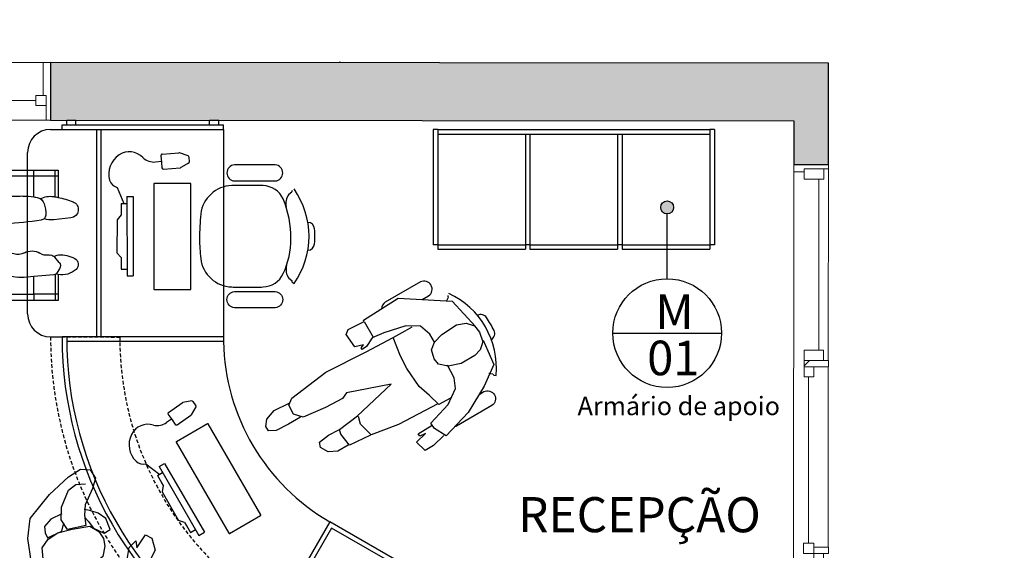
# Model space of a CAD drawing. Units: millimetres. Extents: x 119234 to 134160, y 3803641 to 3819166.
# Drawn here: x 133729 to 134157, y 3818537 to 3818767 of the extents above; entities that cross this region are included whole.
import ezdxf

# ---------------------------------------------------------------- set-up
doc = ezdxf.new("R2010")
doc.units = ezdxf.units.MM
doc.header["$LTSCALE"] = 0.25
doc.linetypes.add('DASHED2', pattern=[9.525, 6.35, -3.175])
for name, color, linetype in [('1', 1, 'Continuous'), ('2', 2, 'Continuous'), ('auxiliar', 1, 'Continuous'), ('ESPEC', 2, 'Continuous'), ('HACHURA', 251, 'Continuous'), ('LINVISTA', 13, 'Continuous')]:
    doc.layers.add(name, color=color, linetype=linetype)
for name, color, linetype, lineweight in [('A-----NPP', 5, 'Continuous', 18), ('A-AREAIDM', 2, 'Continuous', 18), ('A-GLAZIDM', 2, 'Continuous', 18), ('A-WALL', 6, 'Continuous', 18)]:
    doc.layers.add(name, color=color, linetype=linetype, lineweight=lineweight)
doc.styles.get("Standard").update_dxf_attribs({"font": 'simplex.shx', "width": 0.8})
pattern_1 = [(135, (-14.065, 2.57), (-0.25173, -0.25173), []), (135, (-14.446, 2.57), (-0.25173, -0.25173), [])]

# ---------------------------------------------------------------- blocks, each defined once
blk = doc.blocks.new('M_Deslizante com alisar - JF10-524100-Implantação')
at = {"layer": 'A-GLAZIDM', "lineweight": 18}
for p, q in [((-0.6, 0.125), (-0.58095, 0.125)), ((-0.58095, 0.125), (-0.58095, 0.0171)), ((-0.022225, 0.106), (-0.022225, 0.0171)), ((0.022225, 0.106), (-0.022225, 0.106)), ((0.022225, 0.0171), (0.022225, 0.106)), ((0.5365, 0.106), (0.5365, 0.06155)), ((0.58095, 0.106), (0.5365, 0.106)), ((0.58095, 0.125), (0.58095, 0.0171)), ((0.6, 0.125), (0.58095, 0.125)), ((0.6, -0.125), (0.6, 0.125)), ((-0.5365, 0.06155), (-0.58095, 0.06155)), ((-0.5365, 0.0171), (-0.5365, 0.06155)), ((0.022225, 0.06155), (-0.022225, 0.06155)), ((0.022225, 0.083775), (0.5365, 0.083775)), ((0.5365, 0.06155), (0.58095, 0.06155)), ((-0.58095, 0.0171), (-0.56825, 0.0171)), ((-0.56825, 0.0171), (-0.5365, 0.0171)), ((-0.56825, 0.0171), (-0.56825, -0.125)), ((-0.022225, 0.039325), (-0.5365, 0.039325)), ((-0.022225, 0.0171), (0.022225, 0.0171)), ((0.56825, 0.0171), (0.56825, -0.125)), ((0.58095, 0.0171), (0.56825, 0.0171)), ((-0.56825, -0.125), (-0.6, -0.125)), ((0.56825, -0.125), (0.6, -0.125))]:
    blk.add_line(p, q, dxfattribs=at)
blk = doc.blocks.new('M_Janela de batente dupla com alisar - JF15-671940-Implantação')
at = {"layer": 'A-GLAZIDM'}
h = blk.add_hatch(dxfattribs=at)
h.set_pattern_fill('FP_54', color=256, style=0, pattern_type=2)
h.set_pattern_definition(pattern_1)
h.paths.add_polyline_path([(-0.3722, 0.094), (-0.3722, 0.0953), (-0.4001, 0.0953), (-0.4001, -0.011), (-0.3722, -0.011)], flags=0)
h = blk.add_hatch(dxfattribs=at)
h.set_pattern_fill('FP_54', color=256, style=0, pattern_type=2)
h.set_pattern_definition(pattern_1)
h.paths.add_polyline_path([(0.4379, 0.0953), (0.4103, 0.0953), (0.4103, 0.0318), (0.4379, 0.0318), (0.4379, 0.094)], flags=0)
at = {"layer": 'A-GLAZIDM', "lineweight": 18}
for p, q in [((-1.25, 0.094), (-1.231, 0.094)), ((-1.231, -0.011), (-1.231, 0.094)), ((-0.4001, 0.0953), (-0.4001, -0.011)), ((-0.4001, 0.0953), (-0.3722, 0.0953)), ((-0.3722, 0.0953), (-0.3722, -0.011)), ((1.2309, -0.011), (1.2309, 0.094)), ((1.25, 0.094), (1.2309, 0.094)), ((-1.231, 0.074), (-1.231, -0.011)), ((-1.231, 0.074), (-1.1865, 0.074)), ((-1.1865, 0.074), (-1.1865, -0.011)), ((-1.1865, 0.0528), (-0.4446, 0.0528)), ((-0.4446, 0.074), (-0.4446, -0.011)), ((-0.4446, 0.074), (-0.4001, 0.074)), ((-0.4001, 0.074), (-0.4001, -0.011)), ((0.4379, 0.074), (0.4379, 0.0318)), ((0.4824, 0.074), (0.4379, 0.074)), ((0.4824, 0.074), (0.4824, 0.0318)), ((0.4824, 0.0528), (1.1865, 0.0528)), ((1.1865, 0.074), (1.1865, -0.011)), ((1.2309, 0.074), (1.1865, 0.074)), ((1.2309, 0.074), (1.2309, -0.011)), ((-0.3291, 0.0318), (-0.3722, 0.0318)), ((-0.3291, 0.0318), (-0.3291, -0.011)), ((-0.3291, 0.0087), (0.3935, 0.0087)), ((0.3935, 0.0318), (0.3935, -0.0135)), ((0.4379, 0.0318), (0.3935, 0.0318)), ((0.4824, 0.0318), (0.4379, 0.0318)), ((0.4379, 0.0318), (0.4379, -0.0135)), ((-1.231, -0.011), (-1.1865, -0.011)), ((-1.231, -0.011), (-1.2183, -0.011)), ((-1.2183, -0.056), (-1.2183, -0.011)), ((-0.4446, -0.011), (-0.4001, -0.011)), ((-0.4001, -0.011), (-0.3722, -0.011)), ((-0.3291, -0.011), (-0.3722, -0.011)), ((0.4379, -0.0135), (0.3935, -0.0135)), ((1.2309, -0.011), (1.1865, -0.011)), ((1.2182, -0.011), (1.2182, -0.056)), ((-1.2183, -0.056), (-1.25, -0.056)), ((1.2182, -0.056), (1.25, -0.056))]:
    blk.add_line(p, q, dxfattribs=at)
at = {"layer": 'A-GLAZIDM'}
for p, q in [((-0.3722, 0.0953), (-0.4001, 0.0953)), ((-0.4001, 0.0953), (-0.4001, -0.011)), ((-0.3722, -0.011), (-0.3722, 0.0953)), ((0.4379, 0.0953), (0.4103, 0.0953)), ((0.4103, 0.0953), (0.4103, 0.0318)), ((0.4379, 0.0318), (0.4379, 0.0953)), ((0.4103, 0.0318), (0.4379, 0.0318)), ((-0.4001, -0.011), (-0.3722, -0.011))]:
    blk.add_line(p, q, dxfattribs=at)
blk = doc.blocks.new('pessoa planta')
at = {"linetype": 'Continuous'}
for p, q in [((131821.99, 3818127.37), (131833.07, 3818129.52)), ((131833.07, 3818129.52), (131839.22, 3818129.52)), ((131839.22, 3818129.52), (131842.6, 3818127.06)), ((131809.38, 3818123.06), (131821.99, 3818127.37)), ((131823.53, 3818119.98), (131829.99, 3818124.6)), ((131829.99, 3818124.6), (131833.99, 3818124.9)), ((131833.99, 3818124.9), (131837.68, 3818123.06)), ((131842.6, 3818127.06), (131842.6, 3818122.75)), ((131803.84, 3818116.29), (131809.38, 3818123.06)), ((131820.45, 3818115.37), (131823.53, 3818119.98)), ((131839.22, 3818119.67), (131832.76, 3818115.37)), ((131842.6, 3818122.75), (131839.22, 3818119.67)), ((131799.53, 3818106.45), (131803.84, 3818116.29)), ((131812.76, 3818116.91), (131811.53, 3818114.44)), ((131816.76, 3818118.14), (131812.76, 3818116.91)), ((131821.99, 3818117.52), (131816.76, 3818118.14)), ((131820.45, 3818110.45), (131820.45, 3818115.37)), ((131832.76, 3818115.37), (131829.99, 3818111.68)), ((131806.92, 3818109.52), (131811.22, 3818111.37)), ((131811.53, 3818114.44), (131811.22, 3818111.98)), ((131811.22, 3818111.98), (131817.99, 3818111.06)), ((131811.22, 3818111.37), (131816.15, 3818111.37)), ((131816.15, 3818111.37), (131822.3, 3818109.52)), ((131817.99, 3818111.06), (131819.84, 3818112.91)), ((131819.84, 3818112.91), (131820.76, 3818113.52)), ((131829.99, 3818111.68), (131828.14, 3818107.68)), ((131833.07, 3818112.29), (131831.22, 3818113.83)), ((131835.53, 3818109.21), (131833.07, 3818112.29)), ((131795.23, 3818095.68), (131800.15, 3818107.98)), ((131804.76, 3818105.22), (131806.92, 3818109.52)), ((131828.14, 3818107.68), (131820.45, 3818110.45)), ((131822.3, 3818109.52), (131829.38, 3818106.45)), ((131829.38, 3818106.45), (131831.53, 3818102.45)), ((131829.68, 3818110.45), (131829.99, 3818108.6)), ((131829.99, 3818108.6), (131830.3, 3818104.91)), ((131837.07, 3818105.52), (131835.53, 3818109.21)), ((131803.23, 3818099.68), (131804.15, 3818104.29)), ((131830.3, 3818104.91), (131833.07, 3818100.6)), ((131831.53, 3818102.45), (131831.53, 3818098.75)), ((131836.14, 3818100.6), (131837.07, 3818105.52)), ((131804.46, 3818096.29), (131803.23, 3818099.68)), ((131831.53, 3818098.75), (131830.3, 3818095.68)), ((131833.07, 3818100.6), (131836.14, 3818100.6)), ((131794, 3818086.76), (131795.23, 3818095.68)), ((131807.53, 3818092.29), (131804.46, 3818096.29)), ((131830.3, 3818095.68), (131827.22, 3818092.29)), ((131812.46, 3818090.76), (131807.53, 3818092.29)), ((131819.53, 3818091.37), (131812.46, 3818090.76)), ((131817.68, 3818091.37), (131817.99, 3818088.91)), ((131827.22, 3818092.29), (131819.53, 3818091.37)), ((131834.3, 3818084.3), (131838.91, 3818089.53)), ((131838.91, 3818089.53), (131842.91, 3818090.45)), ((131842.91, 3818090.45), (131841.68, 3818087.68)), ((131841.68, 3818087.68), (131847.83, 3818090.45)), ((131847.83, 3818090.45), (131849.37, 3818087.68)), ((131795.23, 3818080.6), (131794, 3818086.76)), ((131817.99, 3818088.91), (131816.15, 3818085.22)), ((131816.15, 3818085.22), (131816.45, 3818080.6)), ((131849.37, 3818087.68), (131847.83, 3818082.45)), ((131825.38, 3818078.45), (131833.99, 3818083.99)), ((131833.99, 3818083.99), (131834.91, 3818080.6)), ((131847.83, 3818082.45), (131838.91, 3818077.22)), ((131813.07, 3818062.15), (131795.23, 3818080.6)), ((131816.45, 3818080.6), (131817.38, 3818074.76)), ((131817.38, 3818074.76), (131825.38, 3818078.45)), ((131839.22, 3818076.91), (131825.38, 3818066.15)), ((131834.91, 3818080.6), (131839.22, 3818076.91)), ((131825.38, 3818066.15), (131817.99, 3818060.61)), ((131817.99, 3818060.61), (131813.07, 3818062.15))]:
    blk.add_line(p, q, dxfattribs=at)
blk = doc.blocks.new('pessoa sentada planta')
at = {"linetype": 'Continuous'}
for p, q in [((131905.83, 3818118.71), (131912.59, 3818120.71)), ((131912.59, 3818120.71), (131915.35, 3818115.45)), ((131913.35, 3818120.21), (131919.36, 3818121.71)), ((131919.36, 3818121.71), (131923.61, 3818121.71)), ((131923.61, 3818121.71), (131925.12, 3818116.7)), ((131887.55, 3818110.19), (131899.32, 3818116.7)), ((131899.32, 3818116.7), (131905.83, 3818118.71)), ((131915.35, 3818115.45), (131915.6, 3818112.7)), ((131925.12, 3818116.7), (131919.86, 3818115.45)), ((131919.86, 3818115.45), (131922.61, 3818115.2)), ((131922.61, 3818115.2), (131922.61, 3818113.95)), ((131915.6, 3818112.7), (131905.08, 3818109.44)), ((131922.61, 3818113.95), (131915.6, 3818113.7)), ((131879.28, 3818104.18), (131887.55, 3818110.19)), ((131905.08, 3818109.44), (131898.82, 3818104.93)), ((131902.83, 3818107.44), (131908.59, 3818107.44)), ((131908.59, 3818107.44), (131910.09, 3818101.93)), ((131908.84, 3818106.94), (131928.12, 3818106.18)), ((131878.53, 3818097.67), (131879.28, 3818104.18)), ((131898.82, 3818104.93), (131897.07, 3818100.67)), ((131928.12, 3818106.18), (131940.65, 3818104.18)), ((131940.65, 3818104.18), (131942.4, 3818097.92)), ((131940.9, 3818104.18), (131950.91, 3818103.43)), ((131950.91, 3818103.43), (131951.92, 3818097.42)), ((131951.41, 3818103.18), (131956.67, 3818103.18)), ((131956.67, 3818103.18), (131960.43, 3818101.43)), ((131897.07, 3818100.67), (131896.82, 3818094.41)), ((131910.09, 3818101.93), (131912.09, 3818096.42)), ((131942.4, 3818097.92), (131941.4, 3818094.66)), ((131960.43, 3818101.43), (131962.43, 3818098.17)), ((131962.43, 3818098.17), (131961.68, 3818095.92)), ((131878.03, 3818092.66), (131878.53, 3818097.67)), ((131878.53, 3818093.16), (131881.29, 3818095.66)), ((131881.29, 3818095.66), (131884.54, 3818096.67)), ((131884.54, 3818096.67), (131891.31, 3818096.67)), ((131891.31, 3818096.67), (131896.82, 3818094.91)), ((131896.82, 3818094.91), (131900.07, 3818092.16)), ((131912.09, 3818096.42), (131912.85, 3818086.9)), ((131941.65, 3818094.16), (131922.11, 3818089.4)), ((131951.41, 3818095.41), (131941.65, 3818094.16)), ((131951.92, 3818097.42), (131951.41, 3818095.41)), ((131956.67, 3818095.16), (131951.67, 3818095.41)), ((131961.68, 3818095.92), (131956.67, 3818095.16)), ((131877.78, 3818088.9), (131878.53, 3818093.16)), ((131900.07, 3818092.16), (131900.57, 3818089.15)), ((131922.11, 3818089.4), (131940.9, 3818083.14)), ((131878.28, 3818085.4), (131877.78, 3818088.9)), ((131881.29, 3818071.37), (131878.03, 3818085.9)), ((131880.79, 3818082.64), (131878.28, 3818085.4)), ((131899.57, 3818085.15), (131896.82, 3818082.89)), ((131900.57, 3818089.15), (131899.57, 3818085.15)), ((131912.85, 3818086.9), (131912.59, 3818080.89)), ((131884.79, 3818081.14), (131880.79, 3818082.64)), ((131892.31, 3818081.64), (131884.79, 3818081.14)), ((131896.82, 3818082.89), (131892.31, 3818081.64)), ((131896.82, 3818082.89), (131896.82, 3818078.88)), ((131912.59, 3818080.89), (131911.34, 3818072.37)), ((131940.9, 3818083.14), (131943.65, 3818084.39)), ((131943.65, 3818084.39), (131951.92, 3818084.14)), ((131951.92, 3818084.14), (131962.43, 3818082.89)), ((131962.43, 3818082.89), (131965.44, 3818079.64)), ((131963.44, 3818082.39), (131969.45, 3818082.39)), ((131969.45, 3818082.39), (131975.46, 3818082.14)), ((131975.46, 3818082.14), (131978.46, 3818080.64)), ((131896.82, 3818078.88), (131898.57, 3818073.88)), ((131965.44, 3818079.64), (131965.19, 3818075.38)), ((131978.46, 3818078.38), (131976.46, 3818075.88)), ((131978.46, 3818080.64), (131978.46, 3818078.38)), ((131898.57, 3818073.88), (131904.08, 3818070.62)), ((131905.33, 3818072.37), (131901.83, 3818072.37)), ((131911.34, 3818072.37), (131905.33, 3818072.37)), ((131924.62, 3818071.87), (131911.34, 3818072.37)), ((131962.69, 3818073.37), (131944.15, 3818070.87)), ((131965.19, 3818075.38), (131962.69, 3818073.37)), ((131971.95, 3818074.13), (131964.69, 3818074.63)), ((131976.46, 3818075.88), (131971.95, 3818074.13)), ((131901.07, 3818058.6), (131881.29, 3818071.37)), ((131904.08, 3818070.62), (131913.85, 3818068.62)), ((131913.85, 3818068.62), (131919.36, 3818067.86)), ((131918.86, 3818060.1), (131918.86, 3818067.86)), ((131919.36, 3818067.86), (131923.36, 3818069.87)), ((131923.36, 3818069.87), (131925.62, 3818070.12)), ((131925.62, 3818069.37), (131924.12, 3818068.62)), ((131924.12, 3818068.62), (131927.87, 3818067.61)), ((131944.15, 3818070.87), (131924.62, 3818071.87)), ((131925.62, 3818070.12), (131925.62, 3818069.37)), ((131927.87, 3818067.61), (131928.37, 3818061.1)), ((131918.86, 3818059.35), (131901.07, 3818058.6)), ((131926.62, 3818059.6), (131918.86, 3818060.1)), ((131918.86, 3818059.85), (131918.86, 3818059.35)), ((131928.37, 3818061.1), (131926.62, 3818059.6))]:
    blk.add_line(p, q, dxfattribs=at)
blk = doc.blocks.new('atendente planta')
at = {"linetype": 'Continuous'}
for p, q in [((132065.13, 3818694.43), (132065.79, 3818695.98)), ((132083.35, 3818662.87), (132085.02, 3818662.67)), ((132085.46, 3818662.11), (132086.45, 3818661.99))]:
    blk.add_line(p, q, dxfattribs=at)
for points in [[(132054.31, 3818694.85), (132057.13, 3818696.48, 0.928571), (132053.63, 3818702.54), (132038.3, 3818693.69, 0.238462), (132036.77, 3818690.92, 0.238462)], [(132079.05, 3818653.72), (132081.13, 3818654.91, -0.928571), (132084.63, 3818648.85), (132069.3, 3818640, -0.059327), (132068.52, 3818639.73, -0.059327)]]:
    blk.add_lwpolyline(points, format="xyb", dxfattribs=at)
for centre, radius, start, end in [((132065.99, 3818696.44), 0.5, 156.8699, 245.9604), ((132050.91, 3818665.18), 35.68, 354.8701, 65.1299), ((132079.81, 3818685.37), 3, 33.5833, 119.0689), ((132018.27, 3818646.34), 75.88, 27.5665, 32.4335), ((132082.85, 3818680.11), 3, 300.9311, 26.4167), ((132085.52, 3818662.61), 0.5, 174.0396, 263.1301)]:
    blk.add_arc(centre, radius, start, end, dxfattribs=at)
at = {"linetype": 'Continuous', "rotation": 209.7386869562558}
blk.add_blockref('pessoa sentada planta', (-1647355.95, 7199332.26), dxfattribs=at)
blk = doc.blocks.new('Cadeirante 2D - Cadeirante 2D-167296-TERREO')
for p, q in [((-0.191, 0.3434), (-0.2151, 0.3433)), ((-0.359, 0.3111), (-0.552, 0.3111)), ((-0.2309, 0.3381), (-0.524, 0.3381)), ((-0.524, 0.3216), (-0.3456, 0.3216)), ((-0.2596, 0.331), (-0.3442, 0.3218)), ((0.0195, 0.3381), (-0.1757, 0.3381)), ((-0.1636, 0.3216), (0.0195, 0.3216)), ((0.0475, 0.3111), (-0.1609, 0.3111)), ((0.2658, 0.3036), (0.099, 0.3036)), ((-0.552, 0.2781), (-0.4437, 0.2781)), ((-0.4437, 0.2781), (-0.4437, 0.2518)), ((-0.4437, 0.2781), (-0.3686, 0.2781)), ((-0.21, 0.2781), (-0.19, 0.2781)), ((-0.1778, 0.2781), (0.0475, 0.2781)), ((0.5096, 0.2781), (0.0475, 0.2781)), ((0.099, 0.2856), (0.2658, 0.2856)), ((0.2089, 0.2781), (0.2089, 0.2518)), ((0.4042, 0.2518), (0.4042, 0.2781)), ((0.4972, 0.1655), (0.4972, 0.2781)), ((0.5096, 0.1653), (0.5096, 0.2781)), ((-0.4437, 0.2518), (-0.3758, 0.2518)), ((0.2089, 0.2518), (-0.2299, 0.2518)), ((0.2089, 0.163), (0.2089, 0.2518)), ((0.2089, 0.2518), (0.4042, 0.2518)), ((0.4042, 0.2518), (0.4042, 0.1749)), ((0.5096, 0.2518), (0.4042, 0.2518)), ((0.4042, 0.1749), (0.3623, 0.1787)), ((0.4907, 0.1672), (0.4042, 0.1749)), ((-0.1864, 0.1461), (-0.0802, 0.1642)), ((0.5166, 0.1411), (0.5061, 0.1577)), ((0.5147, 0.1138), (0.4951, 0.0903)), ((-0.2379, 0.0696), (-0.2175, 0.0585)), ((-0.2042, 0.0194), (-0.2075, 0.0439)), ((0.1704, 0.0635), (0.0627, 0.0307)), ((0.2089, -0.0543), (0.2089, 0.0692)), ((0.2089, 0.0692), (0.2803, 0.0689)), ((-0.2042, 0.0177), (-0.2054, -0.0071)), ((-0.0572, 0.0085), (0.0339, 0.0239)), ((-0.2422, -0.041), (-0.2436, -0.0153)), ((-0.2069, -0.0165), (-0.1921, -0.0236)), ((-0.0606, -0.0027), (0.0646, -0.0183)), ((-0.3608, -0.0818), (-0.3623, -0.1508)), ((-0.2438, -0.054), (-0.229, -0.0455)), ((-0.2364, -0.0497), (-0.199, -0.0512)), ((0.565, -0.0796), (0.4907, -0.0715)), ((-0.14, -0.1648), (0.0656, -0.1637)), ((0.5096, -0.2871), (0.5096, -0.1689)), ((0.2089, -0.2607), (0.2089, -0.1722)), ((0.4042, -0.1712), (0.4042, -0.2607)), ((0.4972, -0.1712), (0.4972, -0.2871)), ((-0.2645, -0.2762), (-0.241, -0.247)), ((-0.4437, -0.2871), (-0.552, -0.2871)), ((-0.3678, -0.2607), (-0.4437, -0.2607)), ((-0.4437, -0.2607), (-0.4437, -0.2871)), ((-0.4437, -0.2871), (-0.3598, -0.2871)), ((-0.2825, -0.287), (-0.2465, -0.2653)), ((-0.2521, -0.2607), (0.2089, -0.2607)), ((-0.2116, -0.2871), (0.0475, -0.2871)), ((0.0475, -0.2871), (0.5096, -0.2871)), ((0.2658, -0.2946), (0.099, -0.2946)), ((0.4042, -0.2607), (0.2089, -0.2607)), ((0.2089, -0.2607), (0.2089, -0.2871)), ((0.4042, -0.2607), (0.4042, -0.2871)), ((0.5096, -0.2607), (0.4042, -0.2607)), ((-0.552, -0.32), (-0.3457, -0.32)), ((-0.308, -0.3306), (-0.524, -0.3306)), ((-0.1718, -0.32), (0.0475, -0.32)), ((0.0195, -0.3306), (-0.1709, -0.3306)), ((0.099, -0.3125), (0.2658, -0.3125)), ((-0.524, -0.347), (-0.2077, -0.347)), ((-0.2077, -0.347), (-0.2145, -0.342)), ((-0.2077, -0.347), (-0.2058, -0.3484)), ((-0.1954, -0.3508), (-0.1811, -0.348)), ((-0.1782, -0.347), (0.0195, -0.347))]:
    blk.add_line(p, q)
for centre, radius, start, end in [((-0.215, 0.3163), 0.027, 90.3734, 126.1191), ((-0.1909, 0.3193), 0.0241, 51.1452, 90.3734), ((-0.552, 0.2946), 0.0165, 90, 270), ((-0.524, 0.3298), 0.00823, 90, 270), ((-0.5471, 0.345), 0.1907, 337.1485, 348.553), ((-0.3422, 0.3035), 0.0184, 155.7407, 168.553), ((-0.3422, 0.3035), 0.0184, 100.5825, 155.7407), ((-0.2551, 0.2894), 0.0418, 338.1434, 96.1738), ((-0.215, 0.3163), 0.027, 126.1191, 154.0963), ((-0.2013, 0.3065), 0.0406, 21.8909, 50.9982), ((-0.2013, 0.3065), 0.0406, 336.7071, 6.5163), ((-0.2013, 0.3065), 0.0406, 6.5163, 21.8909), ((0.0195, 0.3298), 0.00823, 270, 90), ((0.0475, 0.2946), 0.0165, 270, 90), ((0.099, 0.2946), 0.00896, 90, 270), ((0.2658, 0.2946), 0.00896, 270, 90), ((-0.3193, 0.249), 0.0565, 157.1485, 177.1813), ((-0.2865, 0.302), 0.0756, 304.5485, 338.1434), ((-0.2, 0.2412), 0.0383, 74.409, 113.6829), ((-0.1839, 0.299), 0.0217, 254.409, 336.7071), ((-0.4557, 0.2084), 0.0858, 333.5166, 16.5694), ((-0.3193, 0.249), 0.0565, 177.1813, 196.5694), ((-0.2273, 0.2161), 0.0286, 124.5485, 199.9444), ((-0.1649, 0.2387), 0.0951, 199.9444, 256.9452), ((0.1195, 1.4463), 1.2865, 273.9853, 279.4895), ((0.3515, 0.0581), 0.121, 84.8929, 99.4895), ((-0.3322, 0.1469), 0.0522, 153.5166, 217.5222), ((-0.309, 0.0119), 0.1856, 310.6612, 46.6858), ((-0.0373, -0.0872), 0.2551, 84.1619, 99.6849), ((0.1195, 1.4463), 1.2865, 264.1619, 273.9853), ((0.4889, 0.1469), 0.0203, 32.0961, 84.8929), ((0.5278, 0.0784), 0.0888, 101.8151, 107.4034), ((0.5278, 0.0784), 0.0888, 47.1659, 101.8151), ((0.4968, 0.1287), 0.0233, 320.0692, 32.0961), ((0.5681, 0.122), 0.0294, 299.1731, 47.1659), ((-0.4711, 0.0402), 0.1229, 19.7257, 37.5222), ((-0.3296, 0.0417), 0.0476, 96.4099, 122.8016), ((-0.3141, -0.0965), 0.1867, 69.5864, 96.4099), ((0.2385, 0.121), 0.0265, 169.3771, 225.3134), ((0.4753, 0.1068), 0.0257, 259.8776, 311.4615), ((0.5151, 0.1236), 0.0426, 237.7219, 264.8934), ((0.5223, 0.204), 0.1234, 264.8934, 299.1731), ((-0.1441, 0.0077), 0.2629, 170.2167, 190.0443), ((-0.3841, 0.049), 0.0194, 90.9535, 170.2167), ((-0.3851, 0.1048), 0.0364, 270.9535, 311.3289), ((-0.3296, 0.0417), 0.0476, 122.8016, 131.3289), ((0.0888, -0.1494), 0.3798, 149.1701, 154.8848), ((-0.2569, 0.057), 0.0229, 329.1701, 69.5864), ((-0.2269, 0.0413), 0.0196, 7.5231, 61.3712), ((-0.2125, -0.0587), 0.1138, 68.468, 90.2381), ((-0.1801, 0.0234), 0.0255, 297.295, 68.468), ((0.2086, -0.0618), 0.131, 89.7461, 106.9445), ((0.2807, 0.1757), 0.1068, 269.7461, 290.1272), ((0.3368, 0.0228), 0.0561, 61.1107, 110.1272), ((0.3957, 0.1296), 0.0659, 241.1107, 302.0847), ((0.4608, 0.0257), 0.0567, 79.8776, 122.0847), ((-0.2814, -0.0153), 0.0378, 0, 105.4377), ((-0.2117, 0.0848), 0.0946, 273.7076, 297.295), ((0.1037, -0.097), 0.1894, 147.274, 171.2195), ((0.1083, 0.0919), 0.1853, 199.3703, 207.8163), ((-0.0043, 0.2506), 0.2299, 279.5756, 286.9445), ((-0.3506, -0.0289), 0.0533, 190.0443, 248.1335), ((-0.2799, -0.043), 0.0377, 292.3739, 3.0345), ((-0.2523, -0.0048), 0.0469, 299.7251, 357.1058), ((-0.1985, -0.0367), 0.0145, 267.8272, 64.231), ((0.0246, -0.3399), 0.3241, 67.3879, 85.668), ((0.2184, 0.1254), 0.18, 247.3879, 266.9641), ((-0.3185, 0.0509), 0.1392, 248.1335, 252.351), ((-0.3185, 0.0509), 0.1392, 252.351, 292.3739), ((0.2184, 0.1254), 0.18, 266.9641, 276.056), ((0.2633, -0.2977), 0.2455, 85.583, 96.056), ((0.0994, -2.4197), 2.3738, 81.839, 85.583), ((0.4331, -0.0928), 0.0231, 45.4711, 81.839), ((0.4805, -0.1642), 0.0933, 83.7627, 109.5493), ((0.4331, -0.0928), 0.0231, 1.2881, 45.4711), ((0.561, -0.1157), 0.0363, 291.9692, 83.7627), ((0.1621, -0.0918), 0.0538, 298.693, 344.3358), ((0.2964, -0.0958), 0.1598, 343.4823, 1.2881), ((-0.3034, -0.1521), 0.0589, 178.7191, 206.463), ((-0.6562, -0.0439), 0.464, 335.8172, 345.644), ((-0.214, 0.0621), 0.2386, 270.5698, 288.0744), ((-0.1498, -0.1735), 0.0588, 130.6612, 165.644), ((-0.1579, -0.1127), 0.0575, 295.1049, 338.8275), ((0.0639, 0.1426), 0.3062, 270.312, 277.4493), ((0.1303, -0.3655), 0.2061, 74.1699, 97.4493), ((0.2417, 0.0271), 0.2019, 254.1699, 260.6696), ((0.3705, 0.0314), 0.2054, 279.4473, 284.8355), ((0.4134, -0.1305), 0.0378, 284.8355, 343.4823), ((0.4762, -0.0794), 0.094, 242.6529, 278.261), ((0.4368, 0.1922), 0.3684, 278.261, 281.3967), ((0.4368, 0.1922), 0.3684, 281.3967, 291.9692), ((-0.3992, -0.1998), 0.0481, 323.1315, 26.463), ((0.2417, 0.0271), 0.2019, 260.6696, 274.4975), ((0.3122, -0.8701), 0.6981, 86.3024, 94.4975), ((0.3705, 0.0314), 0.2054, 266.3024, 279.4473), ((-0.329, -0.2524), 0.0397, 143.1315, 192.1076), ((-0.2876, -0.2094), 0.0599, 321.1007, 335.8172), ((-0.552, -0.3036), 0.0165, 90, 270), ((-0.329, -0.2524), 0.0397, 192.1076, 205.2149), ((-0.417, -0.2939), 0.0576, 356.2268, 25.2149), ((-0.3374, -0.2991), 0.0221, 176.2268, 235.4123), ((-0.2349, -0.2845), 0.0224, 14.3528, 121.0291), ((-0.2953, -0.3), 0.0847, 346.2891, 14.3528), ((-0.1941, -0.2774), 0.0254, 229.4894, 277.8265), ((0.0475, -0.3036), 0.0165, 270, 90), ((0.099, -0.3036), 0.00896, 90, 270), ((0.2658, -0.3036), 0.00896, 270, 90), ((-0.524, -0.3388), 0.00823, 90, 270), ((-0.3092, -0.2581), 0.0719, 235.4123, 239.4259), ((-0.3092, -0.2581), 0.0719, 239.4259, 263.5457), ((-0.2217, 0.5153), 0.8503, 263.5457, 264.1721), ((-0.2217, 0.5153), 0.8503, 264.1721, 269.2953), ((-0.2319, -0.3155), 0.0194, 269.2953, 346.2891), ((-0.2076, -0.3327), 0.0116, 166.4185, 233.805), ((-0.1887, -0.3164), 0.0139, 37.78, 97.8265), ((-0.204, -0.3283), 0.0332, 14.3452, 37.78), ((-0.204, -0.3283), 0.0332, 334.4064, 356.0268), ((-0.204, -0.3283), 0.0332, 356.0268, 14.3452), ((-0.204, -0.3283), 0.0332, 356.0268, 14.3452), ((0.0195, -0.3388), 0.00823, 270, 90), ((-0.1979, -0.3375), 0.0134, 233.805, 280.699), ((-0.1829, -0.3384), 0.00984, 280.699, 298.3318), ((-0.1829, -0.3384), 0.00984, 298.3318, 334.4064)]:
    blk.add_arc(centre, radius, start, end)

msp = doc.modelspace()

# ---------------------------------------------------------------- hatches: boundary and pattern name
at = {"layer": 'auxiliar'}
msp.add_hatch(color=251, dxfattribs=at).paths.add_polyline_path([(134013.18, 3818685.97, 1), (134007.59, 3818685.97, 1)])
at = {"layer": 'HACHURA', "linetype": 'Continuous'}
h = msp.add_hatch(color=256, dxfattribs=at)
h.paths.add_polyline_path([(134065.37, 3818723.62), (134065.36, 3818704.62), (134080.36, 3818704.62), (134080.38, 3818748.61), (133742.88, 3818748.8), (133742.87, 3818723.8), (133742.87, 3818723.8), (133749.87, 3818723.8), (133749.87, 3818723.8), (133753.87, 3818723.8), (133811.87, 3818723.76), (133811.87, 3818723.8), (133815.87, 3818723.8)])
h.paths.add_polyline_path([(133512.88, 3818748.93), (133512.89, 3818767.43), (133497.89, 3818767.44), (133497.87, 3818723.94), (133622.87, 3818723.87), (133622.88, 3818748.87)])
h.paths.add_polyline_path([(134065.19, 3818414.62), (134080.19, 3818414.61), (134080.21, 3818454.62), (134065.21, 3818454.62)])
h.paths.add_polyline_path([(134080.13, 3818309.61), (134156.68, 3818309.57), (134156.69, 3818324.57), (134080.14, 3818324.61), (134080.15, 3818334.61), (134065.15, 3818334.62), (134065.14, 3818324.62), (133915.8, 3818324.7), (133915.8, 3818324.7), (133911.8, 3818324.7), (133747.64, 3818324.8), (133747.56, 3818187.3), (133505.06, 3818187.44), (133505.05, 3818172.44), (133557.55, 3818172.41), (133557.46, 3818009.91), (133504.96, 3818009.94), (133504.95, 3817994.94), (133572.45, 3817994.9), (133572.55, 3818172.4), (133762.55, 3818172.29), (133762.63, 3818309.79)])
h.paths.add_polyline_path([(133347.5, 3818070.02), (133322.5, 3818070.04), (133322.49, 3818055.04), (133332.49, 3818055.03), (133332.45, 3817995.03), (133347.45, 3817995.02)])
h.paths.add_polyline_path([(133135.03, 3818125.14), (133115.03, 3818125.16), (133114.99, 3818055.11), (133202.49, 3818055.11), (133202.5, 3818070.11), (133135, 3818070.14)])
h.paths.add_polyline_path([(133115.15, 3818345.16), (133135.15, 3818345.14), (133135.18, 3818387.39), (133115.18, 3818387.4)])

# ---------------------------------------------------------------- linework, layer by layer
at = {"layer": '1', "linetype": 'Continuous'}
for p, q in [((133742.87, 3818719.8), (133747.87, 3818719.8)), ((133817.87, 3818719.8), (133817.87, 3818629.8)), ((133732.87, 3818639.8), (133732.87, 3818709.8)), ((133742.87, 3818629.8), (133747.87, 3818629.8))]:
    msp.add_line(p, q, dxfattribs=at)
at = {"layer": '1', "linetype": 'DASHED2'}
msp.add_lwpolyline([(133772.87, 3818629.75, 0.268442), (133841.52, 3818510.59), (133876.16, 3818490.59, -0.26864), (133934.8, 3818388.73), (133904.8, 3818388.8, 0.26864), (133861.16, 3818464.61), (133826.52, 3818484.61, -0.268442), (133742.87, 3818629.81)], format="xyb", close=True, dxfattribs=at)
at = {"layer": '1', "linetype": 'Continuous'}
for centre, radius, start, end in [((133742.87, 3818709.8), 10, 90, 180), ((133742.87, 3818639.8), 10, 180, 270), ((133910.17, 3818629.5), 92.31, 181.0563, 240)]:
    msp.add_arc(centre, radius, start, end, dxfattribs=at)
at = {"layer": '2'}
for p, q in [((133747.87, 3818721.8), (133817.87, 3818721.8)), ((133747.87, 3818719.8), (133747.87, 3818721.8)), ((133749.87, 3818723.8), (133753.87, 3818723.8)), ((133749.87, 3818721.8), (133749.87, 3818723.8)), ((133753.87, 3818721.8), (133753.87, 3818723.8)), ((133811.87, 3818723.8), (133815.87, 3818723.8)), ((133811.87, 3818721.8), (133811.87, 3818723.8)), ((133815.87, 3818721.8), (133815.87, 3818723.8)), ((133817.87, 3818719.8), (133817.87, 3818721.8)), ((133747.87, 3818719.8), (133817.87, 3818719.8)), ((133762.87, 3818629.8), (133762.87, 3818719.8)), ((133764.87, 3818629.8), (133764.87, 3818719.8)), ((133908.87, 3818719.8), (133908.87, 3818669.8)), ((133910.87, 3818719.8), (133908.87, 3818719.8)), ((133910.87, 3818719.8), (134028.87, 3818719.8)), ((133910.87, 3818719.8), (133910.87, 3818667.8)), ((133910.87, 3818717.8), (134028.87, 3818717.8)), ((133948.87, 3818717.8), (133948.87, 3818667.8)), ((133950.87, 3818717.8), (133950.87, 3818667.8)), ((133988.87, 3818717.8), (133988.87, 3818667.8)), ((133990.87, 3818717.8), (133990.87, 3818667.8)), ((134028.87, 3818719.8), (134028.87, 3818667.8)), ((134030.87, 3818719.8), (134028.87, 3818719.8)), ((134030.87, 3818719.8), (134030.87, 3818669.8)), ((133910.87, 3818669.8), (133908.87, 3818669.8)), ((133910.87, 3818669.8), (133948.87, 3818669.8)), ((133910.87, 3818667.8), (133948.87, 3818667.8)), ((133950.87, 3818669.8), (133948.87, 3818669.8)), ((133950.87, 3818669.8), (133988.87, 3818669.8)), ((133950.87, 3818667.8), (133988.87, 3818667.8)), ((133990.87, 3818669.8), (133988.87, 3818669.8)), ((133990.87, 3818669.8), (134028.87, 3818669.8)), ((133990.87, 3818667.8), (134028.87, 3818667.8)), ((134030.87, 3818669.8), (134028.87, 3818669.8)), ((133817.87, 3818629.8), (133747.87, 3818629.8)), ((133817.87, 3818627.8), (133749.87, 3818627.8)), ((133817.87, 3818629.8), (133817.87, 3818627.8))]:
    msp.add_line(p, q, dxfattribs=at)
for points in [[(133898.66, 3818529.56), (133864.02, 3818549.56), (133829.02, 3818488.94), (133863.66, 3818468.94)], [(133895.93, 3818528.83), (133864.75, 3818546.83), (133831.75, 3818489.67), (133862.93, 3818471.67)]]:
    msp.add_lwpolyline(points, close=True, dxfattribs=at)
for radius, start in [(162.31, 179.8947), (160.31, 179.8657)]:
    msp.add_arc((133910.17, 3818629.5), radius, start, 240, dxfattribs=at)
at = {"layer": 'A-----NPP'}
msp.add_line((133868.32, 3818749.23), (133868.32, 3818748.73), dxfattribs=at)
at = {"layer": 'A-WALL', "color": 253}
for p, q in [((133622.88, 3818748.87), (133742.88, 3818748.8)), ((133742.87, 3818723.8), (133622.87, 3818723.87)), ((134065.21, 3818454.62), (134065.36, 3818704.62)), ((134080.36, 3818704.62), (134080.31, 3818619.63)), ((134080.31, 3818616.84), (134080.26, 3818538.58))]:
    msp.add_line(p, q, dxfattribs=at)
at = {"layer": 'A-WALL', "lineweight": 25}
for p, q in [((133742.88, 3818748.8), (133742.87, 3818723.8)), ((134080.38, 3818748.61), (133742.88, 3818748.8)), ((134080.36, 3818704.62), (134080.38, 3818748.61)), ((133742.87, 3818723.8), (134065.37, 3818723.62)), ((134065.37, 3818723.62), (134065.36, 3818704.62)), ((134065.36, 3818704.62), (134080.36, 3818704.62))]:
    msp.add_line(p, q, dxfattribs=at)
at = {"layer": 'auxiliar'}
for p, q in [((134010.39, 3818655.03), (134010.39, 3818683.17)), ((133986.8, 3818631.45), (134033.97, 3818631.45))]:
    msp.add_line(p, q, dxfattribs=at)
for centre, radius in [((134010.39, 3818685.97), 2.8), ((134010.39, 3818631.45), 23.59)]:
    msp.add_circle(centre, radius, dxfattribs=at)
at = {"layer": 'LINVISTA', "linetype": 'Continuous'}
for p, q in [((133791.29, 3818709.09), (133798.56, 3818709.68)), ((133802.51, 3818708.33), (133798.82, 3818709.65)), ((133790.95, 3818705.9), (133788.4, 3818705.69)), ((133790.74, 3818708.44), (133790.98, 3818705.5)), ((133790.98, 3818705.5), (133791.17, 3818703.16)), ((133802.77, 3818705.18), (133799.34, 3818703.28)), ((133802.82, 3818707.97), (133803.01, 3818705.58)), ((133791.82, 3818702.61), (133799.09, 3818703.2)), ((133787.71, 3818696.17), (133787.71, 3818650.57)), ((133803.51, 3818696.37), (133787.91, 3818696.37)), ((133803.71, 3818650.57), (133803.71, 3818696.17)), ((133771.68, 3818694.66), (133774.58, 3818687.66)), ((133846.26, 3818691.68), (133847.6, 3818692.69)), ((133773.51, 3818687.74), (133773.52, 3818684.23)), ((133773.51, 3818687.74), (133776.01, 3818687.74)), ((133776.01, 3818690.73), (133778.71, 3818690.74)), ((133776.01, 3818690.73), (133776.05, 3818656.24)), ((133778.71, 3818690.74), (133778.75, 3818656.25)), ((133773.42, 3818684.13), (133773.42, 3818682.74)), ((133771.75, 3818680.63), (133771.62, 3818666.33)), ((133773.42, 3818682.74), (133771.75, 3818680.63)), ((133773.44, 3818664.24), (133771.62, 3818666.33)), ((133773.44, 3818664.24), (133773.45, 3818662.84)), ((133773.55, 3818662.74), (133773.55, 3818659.24)), ((133773.55, 3818659.24), (133776.05, 3818659.24)), ((133776.05, 3818656.24), (133778.75, 3818656.25)), ((133846.26, 3818655.23), (133847.6, 3818654.23)), ((133847.7, 3818653.53), (133848.5, 3818652.92)), ((133787.91, 3818650.37), (133803.51, 3818650.37)), ((133804.12, 3818601.99), (133800.26, 3818601.29)), ((133794.02, 3818597.04), (133800.02, 3818601.19)), ((133805.91, 3818599.4), (133803.89, 3818596.03)), ((133804.56, 3818601.83), (133805.92, 3818599.86)), ((133795.31, 3818594.1), (133793.22, 3818592.65)), ((133793.86, 3818596.2), (133795.54, 3818593.78)), ((133795.54, 3818593.78), (133796.88, 3818591.84)), ((133797.71, 3818591.69), (133803.72, 3818595.84)), ((133810.96, 3818592.14), (133797.45, 3818584.34)), ((133834.03, 3818552.58), (133811.23, 3818592.07)), ((133797.38, 3818584.07), (133820.18, 3818544.58)), ((133784.25, 3818574.74), (133790.26, 3818570.13)), ((133789.96, 3818573.5), (133792.3, 3818574.86)), ((133789.96, 3818573.5), (133807.24, 3818543.66)), ((133792.3, 3818574.86), (133809.58, 3818545.01)), ((133789.3, 3818569.66), (133791.46, 3818570.91)), ((133789.3, 3818569.66), (133791.05, 3818566.63)), ((133791.02, 3818566.49), (133791.72, 3818565.28)), ((133791.72, 3818565.28), (133791.32, 3818562.63)), ((133791.32, 3818562.63), (133798.36, 3818550.18)), ((133820.45, 3818544.5), (133833.96, 3818552.3)), ((133800.99, 3818549.27), (133798.36, 3818550.18)), ((133800.99, 3818549.27), (133801.69, 3818548.06)), ((133801.82, 3818548.03), (133803.58, 3818545)), ((133803.58, 3818545), (133805.74, 3818546.25)), ((133807.24, 3818543.66), (133809.58, 3818545.01))]:
    msp.add_line(p, q, dxfattribs=at)
for points in [[(133822.65, 3818704.46, 0.928571), (133822.65, 3818697.46), (133840.35, 3818697.46, 0.928571), (133840.35, 3818704.46)], [(133823.76, 3818651.42), (133832.22, 3818651.42, 0.007386), (133835.03, 3818651.47, 0.283766), (133843.8, 3818657.24, 0.109248), (133847.16, 3818672.42, 0.096656), (133843.8, 3818689.67, 0.283766), (133835.03, 3818695.45, 0.007386), (133832.22, 3818695.49), (133823.76, 3818695.49, 0.007546), (133821.5, 3818695.46, 0.371031), (133808.02, 3818683.13, 0.024121), (133807.5, 3818672.42, 0.029876), (133808.02, 3818663.78, 0.371031), (133821.5, 3818651.46, 0.007546)], [(133822.65, 3818642.46, -0.928571), (133822.65, 3818649.46), (133840.35, 3818649.46, -0.928571), (133840.35, 3818642.46)]]:
    msp.add_lwpolyline(points, format="xyb", close=True, dxfattribs=at)
for centre, radius, start, end in [((133778.07, 3818700.46), 9.97, 123.568, 195.7956), ((133777.06, 3818702.11), 8.02, 42.9542, 124.0546), ((133791.34, 3818708.49), 0.6, 94.6779, 184.6779), ((133798.61, 3818709.08), 0.6, 69.71, 94.6779), ((133787.74, 3818712.63), 6.97, 226.4004, 275.467), ((133802.42, 3818707.94), 0.4, 4.6779, 76.2953), ((133802.61, 3818705.55), 0.4, 293.0605, 4.6779), ((133791.77, 3818703.21), 0.6, 184.6779, 274.6779), ((133799.04, 3818703.8), 0.6, 274.6779, 299.6458), ((133773.3, 3818699.53), 5.13, 200.304, 251.5969), ((133787.91, 3818696.17), 0.2, 90, 180), ((133803.51, 3818696.17), 0.2, 0, 90), ((133851.6, 3818687.65), 6.69, 142.9199, 194.0652), ((133848, 3818692.99), 0.5, 126.8699, 215.9604), ((133819.32, 3818673.46), 35.68, 324.8701, 35.1299), ((133773.52, 3818684.13), 0.1, 112.6932, 180.0734), ((133854.44, 3818676.49), 3, 3.5833, 89.0689), ((133781.63, 3818673.46), 75.88, 357.5665, 2.4335), ((133854.44, 3818670.42), 3, 270.9311, 356.4167), ((133773.55, 3818662.84), 0.1, 180.0734, 247.4535), ((133851.64, 3818659.1), 6.63, 164.2604, 215.6595), ((133848, 3818653.93), 0.5, 144.0396, 233.1301), ((133787.91, 3818650.57), 0.2, 180, 270), ((133803.51, 3818650.57), 0.2, 270, 0), ((133804.23, 3818601.61), 0.4, 34.6779, 106.2953), ((133800.36, 3818600.7), 0.6, 99.71, 124.6779), ((133805.59, 3818599.64), 0.4, 323.0605, 34.6779), ((133794.36, 3818596.54), 0.6, 124.6779, 214.6779), ((133803.38, 3818596.34), 0.6, 304.6779, 329.6458), ((133785.18, 3818583.88), 8.02, 72.9542, 154.0546), ((133789.17, 3818598.33), 6.97, 256.4004, 305.467), ((133797.37, 3818592.18), 0.6, 214.6779, 304.6779), ((133811.06, 3818591.97), 0.2, 30, 120), ((133786.89, 3818582.96), 9.97, 153.568, 225.7956), ((133797.55, 3818584.17), 0.2, 120, 210), ((133783.22, 3818579.76), 5.13, 230.304, 281.5969), ((133791.1, 3818566.54), 0.1, 142.6932, 210.0734), ((133833.86, 3818552.48), 0.2, 300, 30), ((133801.77, 3818548.11), 0.1, 210.0734, 277.4535), ((133820.35, 3818544.68), 0.2, 210, 300)]:
    msp.add_arc(centre, radius, start, end, dxfattribs=at)

# ---------------------------------------------------------------- block references
at = {"layer": 'A-GLAZIDM', "xscale": 100, "yscale": 100, "zscale": 100}
for name, p, rotation in [('M_Deslizante com alisar - JF10-524100-Implantação', (133682.87, 3818736.33), 179.9676477874146), ('M_Janela de batente dupla com alisar - JF15-671940-Implantação', (134070.88, 3818579.62), 269.9676477874144)]:
    msp.add_blockref(name, p, dxfattribs=dict(at, rotation=rotation))
at = {"layer": 'LINVISTA', "linetype": 'Continuous', "xscale": -100, "yscale": 100, "zscale": 100, "rotation": 180}
msp.add_blockref('Cadeirante 2D - Cadeirante 2D-167296-TERREO', (133695.13, 3818673.46), dxfattribs=at)
at = {"layer": 'LINVISTA', "linetype": 'Continuous'}
msp.add_blockref('atendente planta', (1849.73, -48.87), dxfattribs=at)
at = {"layer": 'LINVISTA', "linetype": 'Continuous', "rotation": 32.28973193851357}
msp.add_blockref('pessoa planta', (2061952.61, 520459.03), dxfattribs=at)

# ---------------------------------------------------------------- texts
at = {"layer": 'A-AREAIDM', "insert": (133998.38, 3818560.27), "char_height": 15.2213, "width": 139.68, "attachment_point": 2, "rotation": 359.9676, "line_spacing_factor": 0.938532}
msp.add_mtext('{\\fArial|b1|i0|c0|p34;RECEPÇÃO}', dxfattribs=at)
at = {"layer": 'ESPEC', "color": 6, "char_height": 15, "attachment_point": 1}
for s, insert in [('M', (134005.27, 3818648.25)), ('01', (134001.71, 3818628.17))]:
    msp.add_mtext_dynamic_manual_height_columns(s, width=0.1571, gutter_width=12.5, heights=[0], dxfattribs=dict(at, insert=insert))
at = {"layer": 'ESPEC', "insert": (133971.53, 3818603.84), "char_height": 8, "attachment_point": 1}
msp.add_mtext_dynamic_manual_height_columns('Armário de apoio', width=100.0998, gutter_width=12.5, heights=[0], dxfattribs=at)

doc.saveas('drawing.dxf')
